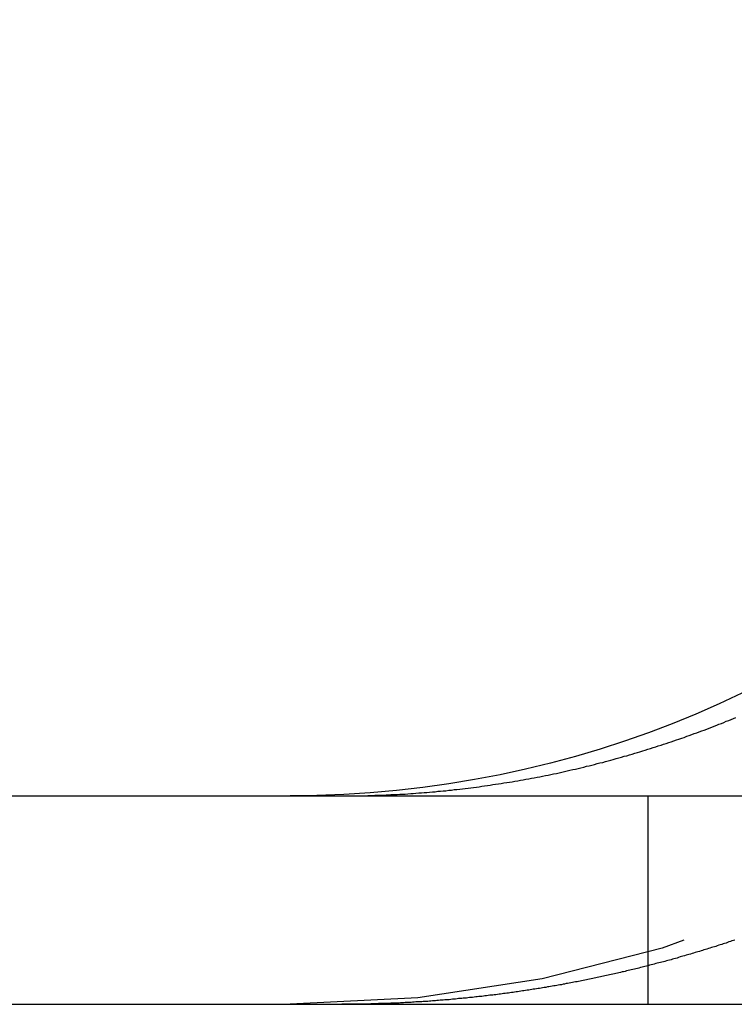
# Model space of a CAD drawing. Extents: x 2104 to 3199, y -553 to 517.
# Drawn here: x 2833 to 2836, y 425 to 430 of the extents above; entities that cross this region are included whole.
import ezdxf

# ---------------------------------------------------------------- set-up
doc = ezdxf.new("R2010")
doc.units = 0
doc.header["$LTSCALE"] = 10
doc.linetypes.add('VERDECKT', pattern=[0.375, 0.25, -0.125])
doc.layers.get('0').update_dxf_attribs({"linetype": 'CONTINUOUS'})
doc.layers.add('STEMPEL', color=3, linetype='CONTINUOUS')

# ---------------------------------------------------------------- blocks, each defined once
blk = doc.blocks.new('A$C30908EC3')
at = {"linetype": 'CONTINUOUS', "extrusion": (-2e-16, 1, -2e-16)}
for p, q in [((-479.7846, 326.7019), (-219.7846, 326.7019)), ((-479.7846, 325.7019), (-219.7846, 325.7019))]:
    blk.add_line(p, q, dxfattribs=at)
at = {"color": 1, "linetype": 'VERDECKT', "extrusion": (-2e-16, 1, -2e-16)}
blk.add_line((-463.0688, 326.7019), (-463.0688, 325.7019), dxfattribs=at)
for points in [[(-464.284, 326.708, 0), (-464.271, 326.709, 0), (-464.258, 326.71, 0), (-464.245, 326.711, 0), (-464.232, 326.711, 0), (-464.219, 326.712, 0), (-464.206, 326.713, 0), (-464.194, 326.714, 0), (-464.181, 326.715, 0), (-464.167, 326.716, 0), (-464.154, 326.717, 0), (-464.141, 326.718, 0), (-464.128, 326.719, 0), (-464.115, 326.72, 0), (-464.102, 326.721, 0), (-464.089, 326.722, 0), (-464.076, 326.724, 0), (-464.063, 326.725, 0), (-464.05, 326.726, 0), (-464.037, 326.727, 0), (-464.023, 326.729, 0), (-464.01, 326.73, 0), (-463.997, 326.732, 0), (-463.984, 326.733, 0), (-463.971, 326.735, 0), (-463.957, 326.736, 0), (-463.944, 326.738, 0), (-463.931, 326.739, 0), (-463.918, 326.741, 0), (-463.905, 326.743, 0), (-463.891, 326.744, 0), (-463.878, 326.746, 0), (-463.865, 326.748, 0), (-463.852, 326.75, 0), (-463.838, 326.752, 0), (-463.825, 326.754, 0), (-463.812, 326.756, 0), (-463.799, 326.758, 0), (-463.785, 326.76, 0), (-463.772, 326.762, 0), (-463.759, 326.764, 0), (-463.745, 326.766, 0), (-463.732, 326.768, 0), (-463.719, 326.77, 0), (-463.706, 326.772, 0), (-463.692, 326.775, 0), (-463.679, 326.777, 0), (-463.666, 326.779, 0), (-463.653, 326.782, 0), (-463.639, 326.784, 0), (-463.626, 326.787, 0), (-463.613, 326.789, 0), (-463.6, 326.792, 0), (-463.587, 326.794, 0), (-463.573, 326.797, 0), (-463.56, 326.8, 0), (-463.547, 326.802, 0), (-463.534, 326.805, 0), (-463.521, 326.808, 0), (-463.507, 326.81, 0), (-463.494, 326.813, 0), (-463.481, 326.816, 0), (-463.468, 326.819, 0), (-463.455, 326.822, 0), (-463.442, 326.825, 0), (-463.428, 326.828, 0), (-463.415, 326.831, 0), (-463.402, 326.834, 0), (-463.389, 326.837, 0), (-463.376, 326.84, 0), (-463.363, 326.844, 0), (-463.35, 326.847, 0), (-463.337, 326.85, 0), (-463.324, 326.853, 0), (-463.311, 326.857, 0), (-463.298, 326.86, 0), (-463.285, 326.863, 0), (-463.272, 326.867, 0), (-463.259, 326.87, 0), (-463.246, 326.874, 0), (-463.234, 326.877, 0), (-463.221, 326.881, 0), (-463.208, 326.885, 0), (-463.195, 326.888, 0), (-463.182, 326.892, 0), (-463.169, 326.895, 0), (-463.157, 326.899, 0), (-463.144, 326.903, 0), (-463.131, 326.907, 0), (-463.118, 326.91, 0), (-463.106, 326.914, 0), (-463.093, 326.918, 0), (-463.081, 326.922, 0), (-463.068, 326.926, 0), (-463.055, 326.93, 0), (-463.043, 326.934, 0), (-463.03, 326.938, 0), (-463.018, 326.942, 0), (-463.005, 326.946, 0), (-462.993, 326.95, 0), (-462.98, 326.954, 0), (-462.968, 326.958, 0), (-462.956, 326.962, 0), (-462.943, 326.966, 0), (-462.931, 326.971, 0), (-462.919, 326.975, 0), (-462.906, 326.979, 0), (-462.894, 326.983, 0), (-462.882, 326.988, 0), (-462.87, 326.992, 0), (-462.858, 326.996, 0), (-462.846, 327.001, 0), (-462.834, 327.005, 0), (-462.822, 327.01, 0), (-462.81, 327.014, 0), (-462.798, 327.018, 0), (-462.786, 327.023, 0), (-462.774, 327.027, 0), (-462.762, 327.032, 0), (-462.75, 327.037, 0), (-462.738, 327.041, 0), (-462.727, 327.046, 0), (-462.715, 327.05, 0), (-462.703, 327.055, 0), (-462.692, 327.06, 0), (-462.68, 327.064, 0), (-462.669, 327.069, 0), (-462.657, 327.074, 0), (-462.646, 327.078, 0)], [(-464.537, 326.702, 0), (-464.535, 326.702, 0), (-464.533, 326.702, 0), (-464.531, 326.702, 0), (-464.529, 326.702, 0), (-464.527, 326.702, 0), (-464.525, 326.702, 0), (-464.523, 326.702, 0), (-464.521, 326.702, 0), (-464.519, 326.702, 0), (-464.517, 326.702, 0), (-464.515, 326.702, 0), (-464.513, 326.702, 0), (-464.511, 326.702, 0), (-464.509, 326.702, 0), (-464.507, 326.702, 0), (-464.505, 326.702, 0), (-464.503, 326.702, 0), (-464.501, 326.702, 0), (-464.499, 326.702, 0), (-464.497, 326.702, 0), (-464.495, 326.702, 0), (-464.493, 326.702, 0), (-464.491, 326.702, 0), (-464.489, 326.702, 0), (-464.487, 326.702, 0), (-464.485, 326.702, 0), (-464.483, 326.702, 0), (-464.481, 326.702, 0), (-464.479, 326.702, 0), (-464.477, 326.702, 0), (-464.475, 326.702, 0), (-464.473, 326.702, 0), (-464.471, 326.702, 0), (-464.469, 326.702, 0), (-464.467, 326.702, 0), (-464.465, 326.702, 0), (-464.463, 326.702, 0), (-464.461, 326.702, 0), (-464.459, 326.703, 0), (-464.457, 326.703, 0), (-464.455, 326.703, 0), (-464.453, 326.703, 0), (-464.451, 326.703, 0), (-464.449, 326.703, 0), (-464.447, 326.703, 0), (-464.445, 326.703, 0), (-464.443, 326.703, 0), (-464.441, 326.703, 0), (-464.439, 326.703, 0), (-464.437, 326.703, 0), (-464.435, 326.703, 0), (-464.433, 326.703, 0), (-464.431, 326.703, 0), (-464.429, 326.703, 0), (-464.427, 326.703, 0), (-464.425, 326.703, 0), (-464.423, 326.703, 0), (-464.421, 326.703, 0), (-464.419, 326.703, 0), (-464.417, 326.703, 0), (-464.415, 326.703, 0), (-464.413, 326.703, 0), (-464.412, 326.703, 0), (-464.41, 326.704, 0), (-464.408, 326.704, 0), (-464.406, 326.704, 0), (-464.404, 326.704, 0), (-464.402, 326.704, 0), (-464.4, 326.704, 0), (-464.398, 326.704, 0), (-464.396, 326.704, 0), (-464.394, 326.704, 0), (-464.392, 326.704, 0), (-464.39, 326.704, 0), (-464.388, 326.704, 0), (-464.386, 326.704, 0), (-464.384, 326.704, 0), (-464.382, 326.704, 0), (-464.38, 326.704, 0), (-464.378, 326.704, 0), (-464.376, 326.705, 0), (-464.374, 326.705, 0), (-464.372, 326.705, 0), (-464.37, 326.705, 0), (-464.368, 326.705, 0), (-464.366, 326.705, 0), (-464.364, 326.705, 0), (-464.362, 326.705, 0), (-464.36, 326.705, 0), (-464.358, 326.705, 0), (-464.356, 326.705, 0), (-464.354, 326.705, 0), (-464.352, 326.705, 0), (-464.35, 326.705, 0), (-464.348, 326.706, 0), (-464.346, 326.706, 0), (-464.344, 326.706, 0), (-464.342, 326.706, 0), (-464.34, 326.706, 0), (-464.338, 326.706, 0), (-464.336, 326.706, 0), (-464.334, 326.706, 0), (-464.332, 326.706, 0), (-464.33, 326.706, 0), (-464.328, 326.706, 0), (-464.326, 326.706, 0), (-464.324, 326.706, 0), (-464.322, 326.707, 0), (-464.32, 326.707, 0), (-464.318, 326.707, 0), (-464.316, 326.707, 0), (-464.314, 326.707, 0), (-464.312, 326.707, 0), (-464.31, 326.707, 0), (-464.308, 326.707, 0), (-464.306, 326.707, 0), (-464.304, 326.707, 0), (-464.302, 326.707, 0), (-464.3, 326.708, 0), (-464.298, 326.708, 0), (-464.296, 326.708, 0), (-464.294, 326.708, 0), (-464.292, 326.708, 0), (-464.29, 326.708, 0), (-464.288, 326.708, 0), (-464.286, 326.708, 0), (-464.284, 326.708, 0)]]:
    blk.add_polyline3d(points)
at = {"color": 1}
for points in [[(-462.651, 326.01, 0), (-462.658, 326.008, 0), (-462.665, 326.006, 0), (-462.672, 326.003, 0), (-462.679, 326.001, 0), (-462.686, 325.999, 0), (-462.693, 325.996, 0), (-462.7, 325.994, 0), (-462.707, 325.992, 0), (-462.714, 325.989, 0), (-462.721, 325.987, 0), (-462.728, 325.985, 0), (-462.735, 325.983, 0), (-462.742, 325.98, 0), (-462.749, 325.978, 0), (-462.756, 325.976, 0), (-462.763, 325.974, 0), (-462.771, 325.971, 0), (-462.778, 325.969, 0), (-462.785, 325.967, 0), (-462.792, 325.965, 0), (-462.799, 325.963, 0), (-462.806, 325.96, 0), (-462.813, 325.958, 0), (-462.82, 325.956, 0), (-462.828, 325.954, 0), (-462.835, 325.952, 0), (-462.842, 325.95, 0), (-462.849, 325.947, 0), (-462.856, 325.945, 0), (-462.863, 325.943, 0), (-462.871, 325.941, 0), (-462.878, 325.939, 0), (-462.885, 325.937, 0), (-462.892, 325.935, 0), (-462.9, 325.933, 0), (-462.907, 325.931, 0), (-462.914, 325.929, 0), (-462.921, 325.926, 0), (-462.928, 325.924, 0), (-462.936, 325.922, 0), (-462.943, 325.92, 0), (-462.95, 325.918, 0), (-462.957, 325.916, 0), (-462.965, 325.914, 0), (-462.972, 325.912, 0), (-462.979, 325.91, 0), (-462.987, 325.908, 0), (-462.994, 325.906, 0), (-463.001, 325.904, 0), (-463.008, 325.903, 0), (-463.016, 325.901, 0), (-463.023, 325.899, 0), (-463.03, 325.897, 0), (-463.038, 325.895, 0), (-463.045, 325.893, 0), (-463.052, 325.891, 0), (-463.06, 325.889, 0), (-463.067, 325.887, 0), (-463.074, 325.885, 0), (-463.082, 325.883, 0), (-463.089, 325.882, 0), (-463.096, 325.88, 0), (-463.104, 325.878, 0), (-463.111, 325.876, 0), (-463.118, 325.874, 0), (-463.126, 325.872, 0), (-463.133, 325.871, 0), (-463.141, 325.869, 0), (-463.148, 325.867, 0), (-463.155, 325.865, 0), (-463.163, 325.864, 0), (-463.17, 325.862, 0), (-463.177, 325.86, 0), (-463.185, 325.858, 0), (-463.192, 325.857, 0), (-463.2, 325.855, 0), (-463.207, 325.853, 0), (-463.214, 325.851, 0), (-463.222, 325.85, 0), (-463.229, 325.848, 0), (-463.237, 325.846, 0), (-463.244, 325.845, 0), (-463.252, 325.843, 0), (-463.259, 325.841, 0), (-463.266, 325.84, 0), (-463.274, 325.838, 0), (-463.281, 325.837, 0), (-463.289, 325.835, 0), (-463.296, 325.833, 0), (-463.304, 325.832, 0), (-463.311, 325.83, 0), (-463.318, 325.829, 0), (-463.326, 325.827, 0), (-463.333, 325.825, 0), (-463.341, 325.824, 0), (-463.348, 325.822, 0), (-463.356, 325.821, 0), (-463.363, 325.819, 0), (-463.371, 325.818, 0), (-463.378, 325.816, 0), (-463.386, 325.815, 0), (-463.393, 325.813, 0), (-463.401, 325.812, 0), (-463.408, 325.81, 0), (-463.415, 325.809, 0), (-463.423, 325.808, 0), (-463.43, 325.806, 0), (-463.438, 325.805, 0), (-463.445, 325.803, 0), (-463.453, 325.802, 0), (-463.46, 325.801, 0), (-463.468, 325.799, 0), (-463.475, 325.798, 0), (-463.483, 325.796, 0), (-463.49, 325.795, 0), (-463.498, 325.794, 0), (-463.505, 325.792, 0), (-463.513, 325.791, 0), (-463.52, 325.79, 0), (-463.528, 325.789, 0), (-463.535, 325.787, 0), (-463.543, 325.786, 0), (-463.55, 325.785, 0), (-463.558, 325.783, 0), (-463.565, 325.782, 0), (-463.573, 325.781, 0), (-463.58, 325.78, 0), (-463.588, 325.778, 0), (-463.595, 325.777, 0), (-463.603, 325.776, 0), (-463.61, 325.775, 0), (-463.618, 325.774, 0), (-463.625, 325.773, 0), (-463.633, 325.771, 0), (-463.64, 325.77, 0), (-463.648, 325.769, 0), (-463.655, 325.768, 0), (-463.663, 325.767, 0), (-463.67, 325.766, 0), (-463.678, 325.765, 0), (-463.685, 325.763, 0), (-463.693, 325.762, 0), (-463.7, 325.761, 0), (-463.708, 325.76, 0), (-463.715, 325.759, 0), (-463.723, 325.758, 0), (-463.73, 325.757, 0), (-463.737, 325.756, 0), (-463.745, 325.755, 0), (-463.752, 325.754, 0), (-463.76, 325.753, 0), (-463.767, 325.752, 0), (-463.775, 325.751, 0), (-463.782, 325.75, 0), (-463.79, 325.749, 0), (-463.797, 325.748, 0), (-463.805, 325.747, 0), (-463.812, 325.746, 0), (-463.82, 325.745, 0), (-463.827, 325.745, 0), (-463.835, 325.744, 0), (-463.842, 325.743, 0), (-463.85, 325.742, 0), (-463.857, 325.741, 0), (-463.865, 325.74, 0), (-463.872, 325.739, 0), (-463.879, 325.739, 0), (-463.887, 325.738, 0), (-463.894, 325.737, 0), (-463.902, 325.736, 0), (-463.909, 325.735, 0), (-463.917, 325.734, 0), (-463.924, 325.734, 0), (-463.932, 325.733, 0), (-463.939, 325.732, 0), (-463.946, 325.731, 0), (-463.954, 325.731, 0), (-463.961, 325.73, 0), (-463.969, 325.729, 0), (-463.976, 325.729, 0), (-463.983, 325.728, 0), (-463.991, 325.727, 0), (-463.998, 325.726, 0), (-464.006, 325.726, 0), (-464.013, 325.725, 0), (-464.021, 325.724, 0), (-464.028, 325.724, 0), (-464.035, 325.723, 0), (-464.043, 325.723, 0), (-464.05, 325.722, 0), (-464.057, 325.721, 0), (-464.065, 325.721, 0), (-464.072, 325.72, 0), (-464.08, 325.72, 0), (-464.087, 325.719, 0), (-464.094, 325.718, 0), (-464.102, 325.718, 0), (-464.109, 325.717, 0), (-464.116, 325.717, 0), (-464.124, 325.716, 0), (-464.131, 325.716, 0), (-464.138, 325.715, 0), (-464.146, 325.715, 0), (-464.153, 325.714, 0), (-464.16, 325.714, 0), (-464.168, 325.713, 0), (-464.175, 325.713, 0), (-464.182, 325.713, 0), (-464.19, 325.712, 0), (-464.197, 325.712, 0), (-464.204, 325.711, 0), (-464.211, 325.711, 0), (-464.219, 325.71, 0), (-464.226, 325.71, 0), (-464.233, 325.71, 0), (-464.241, 325.709, 0), (-464.248, 325.709, 0), (-464.255, 325.709, 0), (-464.262, 325.708, 0), (-464.27, 325.708, 0), (-464.277, 325.708, 0), (-464.284, 325.707, 0)], [(-464.284, 325.707, 0), (-464.286, 325.707, 0), (-464.288, 325.707, 0), (-464.29, 325.707, 0), (-464.292, 325.707, 0), (-464.294, 325.707, 0), (-464.296, 325.707, 0), (-464.298, 325.707, 0), (-464.3, 325.707, 0), (-464.302, 325.707, 0), (-464.304, 325.706, 0), (-464.306, 325.706, 0), (-464.308, 325.706, 0), (-464.31, 325.706, 0), (-464.312, 325.706, 0), (-464.314, 325.706, 0), (-464.316, 325.706, 0), (-464.318, 325.706, 0), (-464.32, 325.706, 0), (-464.322, 325.706, 0), (-464.324, 325.706, 0), (-464.326, 325.706, 0), (-464.328, 325.706, 0), (-464.33, 325.706, 0), (-464.332, 325.705, 0), (-464.334, 325.705, 0), (-464.336, 325.705, 0), (-464.338, 325.705, 0), (-464.34, 325.705, 0), (-464.342, 325.705, 0), (-464.344, 325.705, 0), (-464.346, 325.705, 0), (-464.348, 325.705, 0), (-464.35, 325.705, 0), (-464.352, 325.705, 0), (-464.354, 325.705, 0), (-464.356, 325.705, 0), (-464.358, 325.705, 0), (-464.36, 325.705, 0), (-464.362, 325.704, 0), (-464.364, 325.704, 0), (-464.366, 325.704, 0), (-464.368, 325.704, 0), (-464.37, 325.704, 0), (-464.372, 325.704, 0), (-464.374, 325.704, 0), (-464.376, 325.704, 0), (-464.378, 325.704, 0), (-464.38, 325.704, 0), (-464.382, 325.704, 0), (-464.384, 325.704, 0), (-464.386, 325.704, 0), (-464.388, 325.704, 0), (-464.39, 325.704, 0), (-464.391, 325.704, 0), (-464.393, 325.704, 0), (-464.395, 325.704, 0), (-464.397, 325.704, 0), (-464.399, 325.703, 0), (-464.401, 325.703, 0), (-464.403, 325.703, 0), (-464.405, 325.703, 0), (-464.407, 325.703, 0), (-464.409, 325.703, 0), (-464.411, 325.703, 0), (-464.413, 325.703, 0), (-464.415, 325.703, 0), (-464.417, 325.703, 0), (-464.419, 325.703, 0), (-464.421, 325.703, 0), (-464.423, 325.703, 0), (-464.425, 325.703, 0), (-464.427, 325.703, 0), (-464.429, 325.703, 0), (-464.431, 325.703, 0), (-464.433, 325.703, 0), (-464.435, 325.703, 0), (-464.437, 325.703, 0), (-464.439, 325.703, 0), (-464.441, 325.703, 0), (-464.443, 325.703, 0), (-464.445, 325.703, 0), (-464.447, 325.703, 0), (-464.449, 325.703, 0), (-464.451, 325.703, 0), (-464.453, 325.702, 0), (-464.455, 325.702, 0), (-464.457, 325.702, 0), (-464.459, 325.702, 0), (-464.461, 325.702, 0), (-464.463, 325.702, 0), (-464.465, 325.702, 0), (-464.467, 325.702, 0), (-464.469, 325.702, 0), (-464.471, 325.702, 0), (-464.473, 325.702, 0), (-464.475, 325.702, 0), (-464.477, 325.702, 0), (-464.479, 325.702, 0), (-464.481, 325.702, 0), (-464.483, 325.702, 0), (-464.485, 325.702, 0), (-464.487, 325.702, 0), (-464.489, 325.702, 0), (-464.491, 325.702, 0), (-464.493, 325.702, 0), (-464.495, 325.702, 0), (-464.497, 325.702, 0), (-464.499, 325.702, 0), (-464.501, 325.702, 0), (-464.503, 325.702, 0), (-464.505, 325.702, 0), (-464.507, 325.702, 0), (-464.509, 325.702, 0), (-464.511, 325.702, 0), (-464.513, 325.702, 0), (-464.515, 325.702, 0), (-464.517, 325.702, 0), (-464.519, 325.702, 0), (-464.521, 325.702, 0), (-464.523, 325.702, 0), (-464.525, 325.702, 0), (-464.527, 325.702, 0), (-464.529, 325.702, 0), (-464.531, 325.702, 0), (-464.533, 325.702, 0), (-464.535, 325.702, 0), (-464.537, 325.702, 0)]]:
    blk.add_polyline3d(points, dxfattribs=at)
at = {"linetype": 'CONTINUOUS', "extrusion": (0, -2e-16, -1)}
blk.add_arc((464.7846, 331.7019), 5, 180, 270, dxfattribs=at)
at = {"color": 1, "linetype": 'VERDECKT', "extrusion": (0, -2e-16, -1)}
blk.add_arc((464.7846, 331.7019), 6, 180, 270, dxfattribs=at)

msp = doc.modelspace()

# ---------------------------------------------------------------- block references
at = {"layer": 'STEMPEL'}
msp.add_blockref('A$C30908EC3', (3298.8759, 99.7846, 86.2019), dxfattribs=at)

doc.saveas('drawing.dxf')
